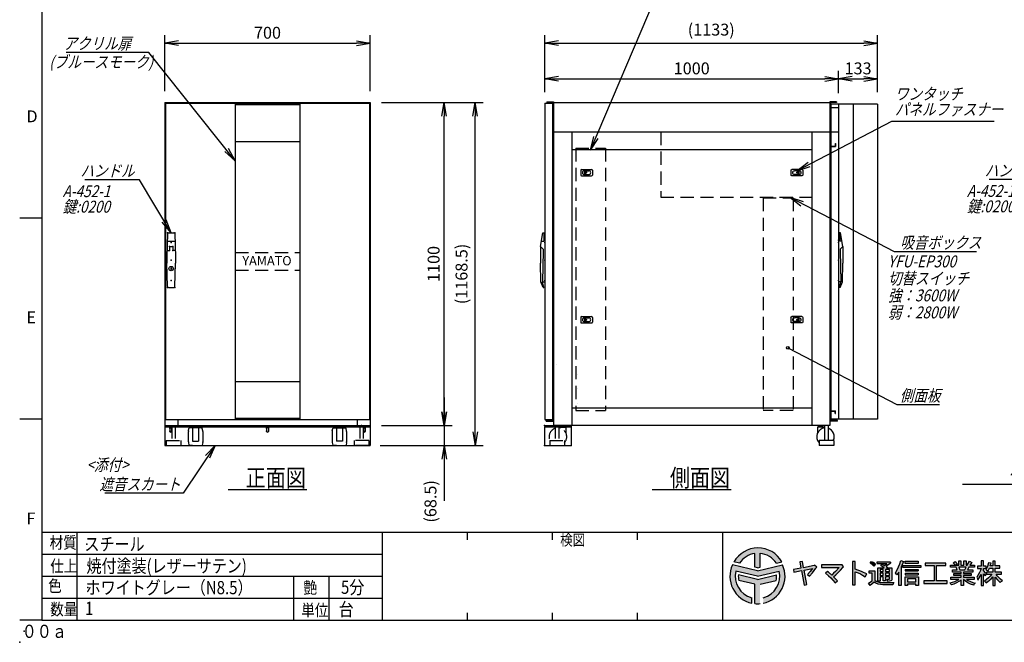
# Model space of a CAD drawing. Units: millimetres. Extents: x 0 to 403, y 0 to 284.
# Drawn here: x 0 to 224, y 0 to 141 of the extents above; entities that cross this region are included whole.
import ezdxf

# ---------------------------------------------------------------- set-up
doc = ezdxf.new("R2010")
doc.units = ezdxf.units.MM
doc.linetypes.add('CENTER', pattern=[12, 7.5, -1.5, 1.5, -1.5])
doc.linetypes.add('DASHED', pattern=[4.5, 3, -1.5])
doc.styles.get("Standard").update_dxf_attribs({"font": 'ROMANS', "bigfont": 'EXTFONT'})
doc.dimstyles.new('ISO-25', dxfattribs={"dimtxt": 2.5, "dimasz": 2.5, "dimexe": 1.25, "dimexo": 0.625, "dimtad": 1, "dimtxsty": 'Standard', "dimcen": 2.5, "dimadec": 0, "dimazin": 0, "dimtfac": 1, "dimtmove": 0, "dimatfit": 3, "dimfxl": 1, "dimarcsym": 0})

# ---------------------------------------------------------------- blocks, each defined once
blk = doc.blocks.new('DTL0001')
at = {"color": 0, "linetype": 'Continuous'}
for p, q in [((-20, 8), (-20, -8)), ((-17, 11), (17, 11)), ((-7.5, 6.5), (-7, 6.5)), ((-7, 8), (-3.5, 8)), ((-7, 8), (-7, -8)), ((-3.5, 8), (-3.5, -8)), ((-3.5, 6.5), (7.5, 6.5)), ((20, 8), (20, -8)), ((-17, -11), (17, -11)), ((-7.5, -6.5), (-7, -6.5)), ((-7, -8), (-3.5, -8)), ((-3.5, -6.5), (7.5, -6.5))]:
    blk.add_line(p, q, dxfattribs=at)
at = {"color": 0, "linetype": 'CENTER'}
for p, q in [((-11, 0), (-11, 0)), ((11, 0), (11, 0))]:
    blk.add_line(p, q, dxfattribs=at)
at = {"color": 0, "linetype": 'Continuous'}
for centre, radius, start, end in [((-17, 8), 3, 90, 180), ((-7.5, 0), 6.5, 90, 180), ((-7.5, 0), 6.5, 180, 270), ((7.5, 0), 6.5, 0, 90), ((7.5, 0), 6.5, 270, 0), ((17, 8), 3, 0, 90), ((-17, -8), 3, 180, 270), ((17, -8), 3, 270, 0)]:
    blk.add_arc(centre, radius, start, end, dxfattribs=at)
at = {"color": 0}
blk.add_point((0, 0), dxfattribs=at)
blk = doc.blocks.new('DTL0004')
at = {"color": 0, "linetype": 'Continuous'}
for p, q in [((-15, 46), (-7, 93)), ((-7, 93), (0, 93)), ((-4, 93), (-4, 65)), ((0, 93), (0, -74)), ((-15, 46), (-15, -10)), ((-15, 46), (-6, 37)), ((-11.8, 65), (-4, 65)), ((-6, 37), (-6, 32)), ((-6, 32), (-8, -74)), ((-14, -74), (-15, -10)), ((-5.5, -93), (-14, -74)), ((-8, -74), (0, -74)), ((-3, -93), (-8, -74)), ((-5.5, -93), (-3, -93))]:
    blk.add_line(p, q, dxfattribs=at)
at = {"color": 0}
for p in [(0, 60.5), (0, 0), (0, -69.5)]:
    blk.add_point(p, dxfattribs=at)
blk = doc.blocks.new('DTL0005')
at = {"color": 0, "linetype": 'Continuous'}
for p, q in [((-12.1, 90.1), (-14.5, 10)), ((-9.1, 93), (9.1, 93)), ((12.1, 90.1), (14.5, 10)), ((-12.9, 64), (12.9, 64)), ((-6, 46), (6, 46)), ((-6, 46), (-6, 33)), ((6, 46), (6, 33)), ((-14.5, 10), (-14.5, -10)), ((-13.8, 33), (-6, 33)), ((13.8, 33), (6, 33)), ((14.5, 10), (14.5, -10)), ((-12.1, -90.1), (-14.5, -10)), ((-1, -26), (1, -26)), ((-1, -26), (-1, -32)), ((-1, -32), (1, -32)), ((0, -30.5), (0, -30.5)), ((0, -30.5), (0, -30.5)), ((1, -26), (1, -32)), ((12.1, -90.1), (14.5, -10)), ((-9.1, -93), (9.1, -93))]:
    blk.add_line(p, q, dxfattribs=at)
blk.add_circle((0, -29), 7.5, dxfattribs=at)
for centre, start, end in [((-9.1, 90), 90, 178.2747), ((9.1, 90), 1.7253, 90), ((-9.1, -90), 181.7253, 270), ((9.1, -90), 270, 358.2747)]:
    blk.add_arc(centre, 3, start, end, dxfattribs=at)
at = {"color": 0}
for p in [(-12, 93), (-12, 93), (12, 93), (12, 93), (-6, 46), (0, 60.5), (6, 46), (-6, 33), (0, 0), (6, 33), (-12, -93), (-12, -93), (0, -69.5), (12, -93), (12, -93)]:
    blk.add_point(p, dxfattribs=at)
blk = doc.blocks.new('_Open')
at = {"color": 0, "linetype": 'ByBlock', "lineweight": -2}
for p, q in [((-1, 0.166667), (0, 0)), ((-1, -0.166667), (0, 0)), ((0, 0), (-1, 0))]:
    blk.add_line(p, q, dxfattribs=at)
blk = doc.blocks.new('*D13')
at = {"color": 0, "lineweight": -2}
for p, q in [((82.12, 122.6), (98.14, 122.6)), ((96.34, 52.38), (96.34, 119.48))]:
    blk.add_line(p, q, dxfattribs=at)
at = {"layer": 'Defpoints', "color": 0}
for p in [(79.58, 122.6), (96.34, 122.6), (79.58, 49.26)]:
    blk.add_point(p, dxfattribs=at)
at = {"color": 0, "lineweight": -2, "xscale": 3.114, "yscale": 3.114, "zscale": 3.114}
for p, rotation in [((96.34, 122.6), 90.00000000000009), ((96.34, 49.26), 270.0000000000001)]:
    blk.add_blockref('_Open', p, dxfattribs=dict(at, rotation=rotation))
at = {"color": 0, "insert": (94.31, 85.93), "char_height": 2.7, "attachment_point": 5, "rotation": 90}
blk.add_mtext('1100', dxfattribs=at)
blk = doc.blocks.new('*D14')
at = {"color": 0, "lineweight": -2}
for p, q in [((119.21, 124.96), (119.21, 137.85)), ((194.75, 125.03), (194.75, 137.85)), ((122.33, 136.05), (191.63, 136.05))]:
    blk.add_line(p, q, dxfattribs=at)
at = {"layer": 'Defpoints', "color": 0}
for p in [(194.75, 136.05), (119.21, 122.42), (194.75, 122.49)]:
    blk.add_point(p, dxfattribs=at)
at = {"color": 0, "lineweight": -2, "xscale": 3.114, "yscale": 3.114, "zscale": 3.114, "rotation": 180}
blk.add_blockref('_Open', (119.21, 136.05), dxfattribs=at)
at = {"color": 0, "lineweight": -2, "xscale": 3.114, "yscale": 3.114, "zscale": 3.114}
blk.add_blockref('_Open', (194.75, 136.05), dxfattribs=at)
at = {"color": 0, "insert": (156.98, 138.79), "char_height": 2.7, "attachment_point": 5}
blk.add_mtext('(1133)', dxfattribs=at)
blk = doc.blocks.new('*D15')
at = {"color": 0, "lineweight": -2}
for p, q in [((32.92, 125.14), (32.92, 137.85)), ((79.58, 125.14), (79.58, 137.85)), ((36.03, 136.05), (76.47, 136.05))]:
    blk.add_line(p, q, dxfattribs=at)
at = {"layer": 'Defpoints', "color": 0}
for p in [(79.58, 136.05), (32.92, 122.6), (79.58, 122.6)]:
    blk.add_point(p, dxfattribs=at)
at = {"color": 0, "lineweight": -2, "xscale": 3.114, "yscale": 3.114, "zscale": 3.114, "rotation": 180}
blk.add_blockref('_Open', (32.92, 136.05), dxfattribs=at)
at = {"color": 0, "lineweight": -2, "xscale": 3.114, "yscale": 3.114, "zscale": 3.114}
blk.add_blockref('_Open', (79.58, 136.05), dxfattribs=at)
at = {"color": 0, "insert": (56.25, 138.08), "char_height": 2.7, "attachment_point": 5}
blk.add_mtext('700', dxfattribs=at)
blk = doc.blocks.new('SYM0002')
at = {"color": 7, "linetype": 'Continuous'}
for p, q in [((0, 0), (18.2, 42.82)), ((18.2, 42.82), (41.4, 42.82)), ((0, 0), (0.71, 3.08)), ((0, 0), (1.72, 2.65))]:
    blk.add_line(p, q, dxfattribs=at)
at = {"color": 7, "insert": (19.29, 43.5), "char_height": 2.7, "attachment_point": 7}
blk.add_mtext('{\\W0.833333;\\Q15;マウントアングル}', dxfattribs=at)
blk = doc.blocks.new('SYM0003')
at = {"color": 7, "linetype": 'Continuous'}
for p, q in [((0, 0), (24.74, -12.87)), ((24.74, -12.87), (34.44, -12.87))]:
    blk.add_line(p, q, dxfattribs=at)
blk.add_circle((0, 0), 0.3, dxfattribs=at)
at = {"color": 7, "insert": (25.41, -12.19), "char_height": 2.7, "attachment_point": 7}
blk.add_mtext('{\\W0.833333;\\Q15;側面板}', dxfattribs=at)
blk = doc.blocks.new('SYM0007')
at = {"color": 7, "linetype": 'Continuous'}
for p, q in [((-7.21, 12.06), (-19.61, 12.06)), ((0, 0), (-7.21, 12.06)), ((0, 0), (-2.07, 2.39)), ((0, 0), (-1.13, 2.95))]:
    blk.add_line(p, q, dxfattribs=at)
at = {"color": 7, "insert": (-8.32, 12.74), "char_height": 2.7, "attachment_point": 9}
blk.add_mtext('{\\W0.833333;\\Q15;ハンドル}', dxfattribs=at)
blk = doc.blocks.new('*D24')
at = {"color": 0, "lineweight": -2}
for p, q in [((119.21, 124.96), (119.21, 129.77)), ((185.88, 124.74), (185.88, 129.77)), ((122.33, 127.97), (182.77, 127.97))]:
    blk.add_line(p, q, dxfattribs=at)
at = {"layer": 'Defpoints', "color": 0}
for p in [(185.88, 127.97), (119.21, 122.42), (185.88, 122.2)]:
    blk.add_point(p, dxfattribs=at)
at = {"color": 0, "lineweight": -2, "xscale": 3.114, "yscale": 3.114, "zscale": 3.114}
for p, rotation in [((119.21, 127.97), 180), ((185.88, 127.97), 360)]:
    blk.add_blockref('_Open', p, dxfattribs=dict(at, rotation=rotation))
at = {"color": 0, "insert": (152.55, 129.99), "char_height": 2.7, "attachment_point": 5}
blk.add_mtext('1000', dxfattribs=at)
blk = doc.blocks.new('SYM0008')
at = {"color": 7, "linetype": 'Continuous'}
for p, q in [((0, 0), (-7.25, -10.83)), ((0, 0), (-2.19, -2.28)), ((0, 0), (-1.28, -2.89)), ((-7.25, -10.83), (-25.06, -10.83))]:
    blk.add_line(p, q, dxfattribs=at)
at = {"color": 7, "insert": (-7.84, -10.16), "char_height": 2.7, "attachment_point": 9}
blk.add_mtext('{\\W0.833333;\\Q15;遮音スカート}', dxfattribs=at)
blk = doc.blocks.new('SYM0012')
at = {"color": 7, "linetype": 'Continuous'}
for p, q in [((0, 0), (-25.7, -16.82)), ((0, 0), (-2.91, -1.25)), ((0, 0), (-2.3, -2.16)), ((-25.7, -16.82), (-47.39, -16.82))]:
    blk.add_line(p, q, dxfattribs=at)
at = {"color": 7, "insert": (-24.96, -15.47), "char_height": 2.7, "width": 19.548, "attachment_point": 9, "line_spacing_factor": 0.781667}
blk.add_mtext('{\\fＭＳ Ｐゴシック|b0|i0|c0|p0;\\Q15.00000;\\W0.83333x;排気口}\\P{\\Q15.00000;\\W0.83333x;400x180}', dxfattribs=at)
blk = doc.blocks.new('*D39')
at = {"color": 0, "lineweight": -2}
for p, q in [((185.88, 124.96), (185.88, 129.77)), ((194.75, 124.96), (194.75, 129.77)), ((188.99, 127.97), (191.63, 127.97))]:
    blk.add_line(p, q, dxfattribs=at)
at = {"layer": 'Defpoints', "color": 0}
for p in [(194.75, 127.97), (185.88, 122.42), (194.75, 122.42)]:
    blk.add_point(p, dxfattribs=at)
at = {"color": 0, "lineweight": -2, "xscale": 3.114, "yscale": 3.114, "zscale": 3.114, "rotation": 180}
blk.add_blockref('_Open', (185.88, 127.97), dxfattribs=at)
at = {"color": 0, "lineweight": -2, "xscale": 3.114, "yscale": 3.114, "zscale": 3.114}
blk.add_blockref('_Open', (194.75, 127.97), dxfattribs=at)
at = {"color": 0, "insert": (190.31, 129.99), "char_height": 2.7, "attachment_point": 5}
blk.add_mtext('133', dxfattribs=at)
blk = doc.blocks.new('SYM0014')
at = {"color": 7, "linetype": 'Continuous'}
for p, q in [((0, 0), (21.57, 11.23)), ((21.57, 11.23), (44.77, 11.23)), ((0, 0), (2.51, 1.92)), ((0, 0), (3.02, 0.95))]:
    blk.add_line(p, q, dxfattribs=at)
at = {"color": 7, "insert": (22.24, 12.58), "char_height": 2.7, "width": 22.464, "attachment_point": 7, "line_spacing_factor": 0.781667}
blk.add_mtext('{\\fＭＳ Ｐゴシック|b0|i0|c0|p0;\\Q15.00000;\\W0.83333x;ワンタッチ}\\P{\\fＭＳ Ｐゴシック|b0|i0|c0|p0;\\Q15.00000;\\W0.83333x;パネルファス}{\\fＭＳ Ｐゴシック|b0|i0|c0|p0;\\Q15.00000;\\W0.83333x;ナー}', dxfattribs=at)
blk = doc.blocks.new('*D42')
at = {"color": 0, "lineweight": -2}
for p, q in [((82.12, 122.6), (105.18, 122.6)), ((103.38, 47.81), (103.38, 119.48)), ((81.79, 44.7), (105.18, 44.7))]:
    blk.add_line(p, q, dxfattribs=at)
at = {"layer": 'Defpoints', "color": 0}
for p in [(79.58, 122.6), (103.38, 122.6), (79.25, 44.7)]:
    blk.add_point(p, dxfattribs=at)
at = {"color": 0, "lineweight": -2, "xscale": 3.114, "yscale": 3.114, "zscale": 3.114}
for p, rotation in [((103.38, 122.6), 90.0000000000001), ((103.38, 44.7), 270.0000000000001)]:
    blk.add_blockref('_Open', p, dxfattribs=dict(at, rotation=rotation))
at = {"color": 0, "insert": (100.65, 83.65), "char_height": 2.7, "attachment_point": 5, "rotation": 90}
blk.add_mtext('(1168.5)', dxfattribs=at)
blk = doc.blocks.new('*D43')
at = {"color": 7, "linetype": 'Continuous'}
for p, q in [((96.34, 55.61), (96.34, 38.35)), ((96.34, 49.26), (95.79, 52.38)), ((96.34, 49.26), (96.89, 52.38)), ((82.12, 49.26), (98.14, 49.26)), ((81.79, 44.7), (98.14, 44.7)), ((96.34, 44.7), (95.79, 41.58)), ((96.34, 44.7), (96.89, 41.58)), ((96.34, 44.7), (96.34, 32.16))]:
    blk.add_line(p, q, dxfattribs=at)
at = {"layer": 'Defpoints', "color": 0}
for p in [(79.58, 49.26), (79.25, 44.7), (96.34, 44.7)]:
    blk.add_point(p, dxfattribs=at)
at = {"color": 0, "insert": (93.6, 32.01), "char_height": 2.7, "attachment_point": 5, "rotation": 90}
blk.add_mtext('(68.5)', dxfattribs=at)
blk = doc.blocks.new('SYM0015')
at = {"color": 7, "linetype": 'Continuous'}
for p, q in [((-19.64, 24.62), (-38.35, 24.62)), ((0, 0), (-19.64, 24.62)), ((0, 0), (-1.51, 2.78)), ((0, 0), (-2.37, 2.09))]:
    blk.add_line(p, q, dxfattribs=at)
at = {"color": 7, "insert": (-23.63, 25.3), "char_height": 2.7, "attachment_point": 9}
blk.add_mtext('{\\W0.833333;\\Q15;アクリル扉}', dxfattribs=at)
blk = doc.blocks.new('SYM0016')
at = {"color": 7, "linetype": 'Continuous'}
for p, q in [((-7.21, 12.06), (-19.61, 12.06)), ((0, 0), (-7.21, 12.06)), ((0, 0), (-2.07, 2.39)), ((0, 0), (-1.13, 2.95))]:
    blk.add_line(p, q, dxfattribs=at)
at = {"color": 7, "insert": (-8.32, 12.74), "char_height": 2.7, "attachment_point": 9}
blk.add_mtext('{\\W0.833333;\\Q15;ハンドル}', dxfattribs=at)
blk = doc.blocks.new('SYM0018')
at = {"color": 7, "linetype": 'Continuous'}
for p, q in [((0, 0), (23.73, -12.3)), ((0, 0), (3.02, -0.95)), ((0, 0), (2.51, -1.92)), ((23.73, -12.3), (42.39, -12.3))]:
    blk.add_line(p, q, dxfattribs=at)
at = {"color": 7, "insert": (25.07, -11.63), "char_height": 2.7, "attachment_point": 7}
blk.add_mtext('{\\W0.833333;\\Q15;吸音ボックス}', dxfattribs=at)

msp = doc.modelspace()

# ---------------------------------------------------------------- hatches: boundary and pattern name
for points in [[(173.01, 18.28, 0.582978), (162.14, 18.24), (163.36, 17.94, -0.216212), (166.88, 20.18), (166.88, 17.1), (167.48, 16.95), (168.08, 17.1), (168.08, 20.21, -0.224499), (171.78, 17.99)], [(177.7, 18.38), (177.94, 16.95), (180.36, 17.43), (180.44, 17.51), (180.96, 17.03), (180.76, 16.83), (179.96, 15.8), (179.29, 15.01), (178.85, 15.4), (179.45, 16.12), (179.96, 16.79), (178.06, 16.4), (178.69, 13.1), (178.06, 12.98), (177.46, 16.28), (175.76, 15.92), (175.68, 16.52), (177.34, 16.83), (177.07, 18.26)], [(189.01, 18.34), (189.69, 18.34), (189.69, 16.63), (191.08, 16.12), (191.56, 15.88), (192.31, 15.52), (191.95, 14.89), (191.32, 15.28), (190.84, 15.52), (190.32, 15.76), (189.69, 16), (189.69, 13.02), (189.01, 13.02)], [(193.06, 17.94), (193.5, 17.67), (193.9, 17.27), (194.29, 17.75), (193.86, 18.1), (193.38, 18.38)], [(198.78, 15.8), (199.1, 15.32), (199.34, 15.6), (199.57, 15.96), (199.57, 12.9), (200.13, 12.9), (200.13, 17.07), (200.61, 18.38), (200.05, 18.58), (199.81, 17.83), (199.49, 17.11), (199.18, 16.44)], [(201.04, 17.93), (203.98, 17.93), (203.98, 18.4), (201.04, 18.4)], [(205.57, 17.98), (210.21, 17.98), (210.21, 17.47), (208.11, 17.47), (208.11, 13.94), (210.53, 13.94), (210.53, 13.34), (205.21, 13.34), (205.21, 13.94), (207.55, 13.94), (207.55, 17.47), (205.57, 17.47)], [(218.27, 18.5), (218.79, 18.5), (218.79, 17.31), (219.38, 17.31), (219.38, 16.79), (218.79, 16.79), (218.79, 16.32), (219.22, 15.8), (219.46, 15.56), (219.46, 15.96), (220.93, 15.96), (220.93, 16.87), (220.14, 16.87), (219.86, 16.24), (219.34, 16.44), (219.66, 17.19), (219.94, 18.06), (220.49, 17.94), (220.3, 17.39), (220.93, 17.39), (220.93, 18.46), (221.45, 18.46), (221.45, 17.39), (222.52, 17.39), (222.52, 16.87), (221.45, 16.87), (221.45, 15.96), (222.84, 15.96), (222.84, 15.44), (221.65, 15.44), (221.92, 15.09), (222.28, 14.69), (222.68, 14.33), (223.11, 13.97), (222.8, 13.82), (222.6, 13.58), (221.96, 14.21), (221.45, 14.81), (221.45, 12.94), (220.93, 12.94), (220.93, 14.85), (220.53, 14.45), (220.14, 14.09), (219.78, 13.78), (219.42, 13.5), (219.22, 13.7), (218.99, 13.9), (219.46, 14.25), (219.9, 14.61), (220.3, 15.05), (220.69, 15.44), (219.46, 15.44), (219.46, 15.48), (219.18, 15.09), (218.79, 15.52), (218.79, 12.94), (218.27, 12.94), (218.27, 15.4), (217.52, 14.09), (217.4, 14.49), (217.28, 14.81), (217.6, 15.32), (217.87, 15.84), (218.11, 16.32), (218.27, 16.79), (217.44, 16.79), (217.44, 17.31), (218.27, 17.31)], [(161.8, 17.6, 0.480002), (166.18, 8.89), (166.18, 10.12, -0.406986), (162.57, 16.18), (167.48, 15), (172.39, 16.18, -0.406986), (168.78, 10.12), (168.78, 8.89, 0.480002), (173.17, 17.6), (167.48, 16.23)], [(186.67, 17.63), (187.03, 17.11), (186.83, 16.99), (186.32, 16.36), (185.8, 15.84), (185.28, 15.32), (184.77, 14.89), (185.16, 14.45), (185.64, 13.94), (185.12, 13.5), (184.61, 14.13), (184.13, 14.65), (183.62, 15.13), (182.94, 15.68), (183.38, 16.12), (183.62, 15.96), (184.37, 15.28), (184.77, 15.68), (185.2, 16.08), (186.04, 16.99), (181.99, 16.99), (181.99, 17.59), (186.55, 17.59)], [(192.83, 15.68), (193.54, 15.68), (193.54, 13.97), (192.71, 13.46), (193.02, 12.9), (193.98, 13.66), (194.37, 13.42), (194.85, 13.22), (195.37, 13.14), (195.92, 13.06), (198.22, 13.06), (198.3, 13.3), (198.42, 13.58), (195.76, 13.58), (195.29, 13.62), (194.85, 13.7), (194.45, 13.9), (194.1, 14.09), (194.1, 16.2), (192.83, 16.2)], [(200.49, 16.99), (204.54, 16.99), (204.54, 17.47), (200.49, 17.47)], [(203.94, 16.57), (201.04, 16.57), (201.04, 16.2), (203.94, 16.2)], [(203.94, 15.72), (201.04, 15.72), (201.04, 15.35), (203.94, 15.35)], [(167.48, 14.28), (163.14, 15.32, 0.072727), (163.23, 14.07), (166.88, 13.19), (166.88, 8.78, 0.048111), (168.08, 8.78), (168.08, 13.19), (171.73, 14.07, 0.072727), (171.82, 15.32)]]:
    msp.add_hatch(color=7).paths.add_polyline_path(points)
h = msp.add_hatch(color=7)
h.paths.add_polyline_path([(197.43, 18.26), (194.65, 18.26), (194.65, 17.88), (196.83, 17.88), (196.31, 17.47), (195.73, 17.78), (195.49, 17.47), (196.24, 16.95), (194.77, 16.95), (194.77, 13.9), (195.33, 13.9), (195.33, 14.85), (196.04, 14.85), (196.04, 13.94), (196.52, 13.94), (196.52, 14.85), (197.43, 14.85), (197.43, 14.41), (197.39, 14.33), (196.91, 14.33), (197.03, 14.09), (197.03, 13.82), (197.47, 13.9), (197.75, 13.97), (197.87, 14.05), (197.95, 14.21), (197.95, 16.95), (196.76, 16.95), (196.91, 17.11), (196.72, 17.27), (197.75, 17.94), (197.51, 18.3)])
h.paths.add_polyline_path([(196.04, 16.52), (196.04, 16.08), (195.33, 16.08), (195.33, 16.52)])
h.paths.add_polyline_path([(196.04, 15.68), (196.04, 15.21), (195.33, 15.21), (195.33, 15.68)])
h.paths.add_polyline_path([(197.43, 16.52), (197.43, 16.08), (196.52, 16.08), (196.52, 16.52)])
h.paths.add_polyline_path([(197.43, 15.68), (197.43, 15.21), (196.52, 15.21), (196.52, 15.68)])
h = msp.add_hatch(color=7)
h.paths.add_polyline_path([(213.19, 17.51), (212.51, 17.51), (212.87, 17.71), (212.59, 18.06), (212.32, 18.38), (211.92, 18.06), (212.4, 17.51), (211.28, 17.51), (211.28, 17.03), (212.59, 17.03), (212.83, 16.44), (211.72, 16.44), (211.72, 15.96), (213.71, 15.96), (213.71, 15.6), (212.08, 15.6), (212.08, 15.17), (213.71, 15.17), (213.71, 14.77), (211.36, 14.77), (211.36, 14.29), (213.15, 14.29), (212.71, 14.05), (212.24, 13.82), (211.76, 13.66), (211.24, 13.5), (211.4, 13.22), (211.52, 13.02), (212.08, 13.22), (212.63, 13.5), (213.19, 13.78), (213.71, 14.13), (213.71, 12.9), (214.26, 12.9), (214.26, 14.25), (214.7, 13.86), (215.25, 13.54), (215.85, 13.22), (216.56, 12.98), (216.6, 13.1), (216.64, 13.26), (216.76, 13.38), (216.88, 13.46), (216.33, 13.62), (215.81, 13.82), (215.33, 14.05), (214.9, 14.29), (216.64, 14.29), (216.64, 14.77), (214.26, 14.77), (214.26, 15.17), (216.01, 15.17), (216.01, 15.6), (214.26, 15.6), (214.26, 15.96), (216.33, 15.96), (216.33, 16.44), (215.13, 16.44), (215.45, 17.03), (216.76, 17.03), (216.76, 17.51), (215.65, 17.51), (216.13, 18.14), (215.61, 18.42), (215.06, 17.51), (214.82, 17.51), (214.82, 18.5), (214.34, 18.5), (214.34, 17.51), (213.67, 17.51), (213.67, 18.5), (213.19, 18.5)])
h.paths.add_polyline_path([(214.86, 17.03), (214.54, 16.44), (213.43, 16.44), (213.19, 17.03)])
h = msp.add_hatch(color=7)
h.paths.add_polyline_path([(201, 12.9), (201.52, 12.9), (201.52, 13.18), (203.42, 13.18), (203.42, 12.94), (204.02, 12.94), (204.02, 14.89), (201, 14.89)])
h.paths.add_polyline_path([(203.42, 14.41), (203.42, 13.7), (201.52, 13.7), (201.52, 14.41)])

# ---------------------------------------------------------------- linework, layer by layer
at = {"color": 7, "linetype": 'Continuous'}
for p, q in [((5, 279), (5, 5)), ((32.92, 122.6), (32.92, 117.93)), ((32.92, 122.6), (79.58, 122.6)), ((33.12, 122.42), (33.12, 50.6)), ((33.12, 122.42), (79.38, 122.42)), ((48.92, 122.42), (48.92, 50.6)), ((48.92, 122.16), (63.58, 122.16)), ((63.58, 122.42), (63.58, 50.6)), ((79.38, 122.42), (79.38, 50.6)), ((79.58, 122.6), (79.58, 117.93)), ((119.21, 122.42), (120.95, 122.42)), ((119.21, 122.42), (119.21, 50.6)), ((119.68, 122.73), (119.68, 122.58)), ((119.68, 122.73), (121.21, 122.73)), ((119.68, 122.58), (121.06, 122.58)), ((120.95, 122.42), (120.95, 50.6)), ((121.06, 122.58), (121.06, 120.93)), ((121.21, 120.93), (121.06, 120.93)), ((121.21, 122.73), (121.21, 120.93)), ((121.21, 122.6), (121.21, 115.93)), ((121.21, 122.6), (183.88, 122.6)), ((185.41, 122.73), (183.88, 122.73)), ((183.88, 122.73), (183.88, 120.93)), ((183.88, 122.6), (183.88, 115.93)), ((183.88, 120.93), (184.03, 120.93)), ((184.03, 122.58), (184.03, 120.93)), ((185.41, 122.58), (184.03, 122.58)), ((184.15, 122.2), (184.15, 50.66)), ((194.75, 122.2), (184.15, 122.2)), ((185.41, 122.73), (185.41, 122.58)), ((185.88, 122.2), (185.88, 50.66)), ((189.21, 122.2), (189.21, 50.66)), ((194.75, 122.2), (194.75, 50.66)), ((32.92, 117.93), (33.12, 117.93)), ((32.92, 117.93), (32.92, 49.26)), ((79.38, 117.93), (79.58, 117.93)), ((79.58, 117.93), (79.38, 117.93)), ((79.58, 117.93), (79.58, 49.26)), ((121.21, 115.93), (121.21, 49.26)), ((121.21, 115.93), (183.88, 115.93)), ((125.31, 115.93), (125.31, 49.26)), ((179.78, 115.93), (179.78, 49.26)), ((183.88, 115.93), (183.88, 49.26)), ((48.92, 113.76), (63.58, 113.76)), ((125.31, 111.93), (179.78, 111.93)), ((5, 96.33), (0, 96.33)), ((121.79, 63.2), (121.79, 63.2)), ((126.68, 64.26), (126.68, 64.26)), ((183.21, 63.2), (183.21, 63.2)), ((126.28, 60.93), (126.28, 60.93)), ((126.68, 60.93), (126.68, 60.93)), ((48.92, 59.26), (63.58, 59.26)), ((126.68, 57.6), (126.68, 57.6)), ((126.68, 54.26), (126.68, 54.26)), ((121.06, 52), (121.21, 52)), ((121.06, 50.2), (121.06, 52)), ((125.31, 53.26), (179.78, 53.26)), ((184.03, 52), (183.88, 52)), ((184.03, 50.2), (184.03, 52)), ((5, 50.67), (0, 50.67)), ((32.92, 49.26), (79.58, 49.26)), ((32.92, 49.26), (79.58, 49.26)), ((32.92, 49.26), (32.92, 44.7)), ((33.12, 50.6), (79.38, 50.6)), ((35.92, 50.48), (35.92, 49.26)), ((48.92, 50.93), (63.58, 50.93)), ((76.58, 50.6), (76.58, 49.26)), ((79.58, 49.26), (79.58, 44.7)), ((119.21, 50.6), (120.95, 50.6)), ((119.25, 49.26), (125.17, 49.26)), ((119.25, 49.26), (119.25, 48.96)), ((119.48, 50.2), (119.48, 50.35)), ((119.48, 50.35), (121.06, 50.35)), ((119.48, 50.2), (121.21, 50.2)), ((183.88, 49.26), (121.21, 49.26)), ((125.17, 49.26), (125.17, 44.7)), ((181.25, 49.26), (181.25, 48.96)), ((182.31, 49.26), (182.31, 48.96)), ((182.71, 49.26), (182.71, 45.8)), ((183.51, 49.26), (183.51, 45.8)), ((185.61, 50.2), (183.88, 50.2)), ((185.61, 50.35), (184.03, 50.35)), ((194.75, 50.66), (184.15, 50.66)), ((185.61, 50.2), (185.61, 50.35)), ((32.92, 48.96), (79.58, 48.96)), ((34.05, 48.6), (34.05, 47.93)), ((34.45, 48.6), (34.45, 47.93)), ((56.05, 48.6), (56.05, 47.93)), ((56.45, 48.6), (56.45, 47.93)), ((78.05, 48.6), (78.05, 47.93)), ((78.45, 48.6), (78.45, 47.93)), ((119.15, 48.96), (119.15, 44.7)), ((119.15, 48.96), (125.17, 48.96)), ((182.45, 48.83), (181.11, 48.83)), ((181.11, 48.83), (181.11, 47.57)), ((182.31, 48.96), (181.25, 48.96)), ((181.38, 48.96), (181.38, 48.83)), ((182.18, 48.96), (182.18, 48.83)), ((182.45, 48.83), (182.45, 48.64)), ((184.78, 45.8), (181.45, 45.8)), ((181.45, 45.8), (181.45, 44.7)), ((184.78, 45.8), (184.78, 44.7)), ((32.92, 44.7), (79.58, 44.7)), ((119.15, 44.7), (125.17, 44.7)), ((184.78, 44.7), (181.45, 44.7)), ((47.3, 34.7), (65.2, 34.7)), ((143.6, 34.7), (161.5, 34.7)), ((5, 25), (82.25, 25)), ((13, 25), (13, 5)), ((82.25, 25), (82.25, 5)), ((82.25, 25), (398, 25)), ((82.25, 25), (82.25, 5)), ((101.56, 25), (101.56, 23.3)), ((120.88, 25), (120.88, 23.3)), ((140.19, 25), (140.19, 23.3)), ((159.5, 25), (159.5, 5)), ((159.5, 25), (159.5, 5)), ((5, 20), (82.25, 20)), ((194.65, 17.88), (196.83, 17.88)), ((195.73, 17.78), (196.31, 17.47)), ((201.04, 16.57), (201.04, 16.2)), ((201.04, 16.57), (203.94, 16.57)), ((201.04, 16.2), (203.94, 16.2)), ((201.04, 15.72), (201.04, 15.35)), ((201.04, 15.72), (203.94, 15.72)), ((203.94, 16.57), (203.94, 16.2)), ((203.94, 15.72), (203.94, 15.35)), ((5, 15), (82.25, 15)), ((62.15, 15), (62.15, 5)), ((70.15, 15), (70.15, 5)), ((201.04, 15.35), (203.94, 15.35)), ((5, 10), (82.25, 10)), ((5, 5), (0, 5)), ((5, 5), (398, 5)), ((101.56, 6.7), (101.56, 5)), ((120.88, 6.7), (120.88, 5)), ((140.19, 6.7), (140.19, 5))]:
    msp.add_line(p, q, dxfattribs=at)
at = {"color": 7, "linetype": 'DASHED'}
for p, q in [((185.88, 121.36), (184.15, 121.36)), ((145.51, 115.93), (179.78, 115.93)), ((145.51, 115.93), (145.51, 101.06)), ((185.88, 115.89), (184.15, 115.89)), ((126.21, 112.23), (126.21, 52.66)), ((126.21, 112.23), (133.01, 112.23)), ((133.01, 112.23), (133.01, 52.66)), ((183.88, 112.7), (185.11, 112.7)), ((183.88, 112.6), (185.21, 112.6)), ((185.11, 113.26), (185.21, 113.26)), ((185.11, 113.26), (185.11, 112.7)), ((185.21, 113.26), (185.21, 112.6)), ((145.51, 101.06), (179.78, 101.06)), ((168.75, 100.93), (168.75, 52.66)), ((168.75, 100.93), (175.55, 100.93)), ((175.55, 100.93), (175.55, 52.66)), ((48.92, 88.51), (63.58, 88.51)), ((48.92, 84.51), (63.58, 84.51)), ((126.21, 52.66), (133.01, 52.66)), ((175.55, 52.66), (168.75, 52.66)), ((183.88, 52.6), (185.21, 52.6)), ((183.88, 52.49), (185.11, 52.49)), ((185.11, 51.93), (185.11, 52.49)), ((185.11, 51.93), (185.21, 51.93)), ((185.21, 51.93), (185.21, 52.6)), ((34.52, 49.26), (34.52, 45.8)), ((35.32, 49.26), (35.32, 45.8)), ((39.38, 49.26), (39.38, 48.96)), ((40.45, 49.26), (40.45, 48.96)), ((72.05, 49.26), (72.05, 48.96)), ((73.12, 49.26), (73.12, 48.96)), ((77.18, 49.26), (77.18, 45.8)), ((77.98, 49.26), (77.98, 45.8)), ((121.58, 49.26), (121.58, 45.8)), ((122.38, 49.26), (122.38, 45.8)), ((122.78, 49.26), (122.78, 48.96)), ((123.85, 49.26), (123.85, 48.96)), ((38.28, 47.88), (38.28, 45.51)), ((38.29, 48), (38.4, 48.58)), ((41.31, 48.7), (38.53, 48.7)), ((39.22, 48.7), (39.22, 44.7)), ((39.25, 48.83), (39.25, 48.7)), ((39.25, 48.83), (40.58, 48.83)), ((39.38, 48.96), (40.45, 48.96)), ((39.52, 48.96), (39.52, 48.83)), ((40.32, 48.96), (40.32, 48.83)), ((40.58, 48.83), (40.58, 48.7)), ((40.62, 48.7), (40.62, 44.7)), ((41.54, 48), (41.44, 48.58)), ((41.55, 47.88), (41.55, 45.51)), ((70.95, 47.88), (70.95, 45.51)), ((70.96, 48), (71.06, 48.58)), ((71.2, 48.7), (73.97, 48.7)), ((71.88, 48.7), (71.88, 44.7)), ((73.25, 48.83), (71.92, 48.83)), ((71.92, 48.83), (71.92, 48.7)), ((73.12, 48.96), (72.05, 48.96)), ((72.18, 48.96), (72.18, 48.83)), ((72.98, 48.96), (72.98, 48.83)), ((73.25, 48.83), (73.25, 48.7)), ((73.28, 48.7), (73.28, 44.7)), ((74.21, 48), (74.1, 48.58)), ((74.22, 47.88), (74.22, 45.51)), ((122.65, 48.83), (122.65, 48.64)), ((122.65, 48.83), (123.98, 48.83)), ((122.78, 48.96), (123.85, 48.96)), ((122.91, 48.96), (122.91, 48.83)), ((123.71, 48.96), (123.71, 48.83)), ((123.98, 48.83), (123.98, 47.57)), ((33.25, 45.8), (36.58, 45.8)), ((33.25, 45.8), (33.25, 44.7)), ((36.58, 45.8), (36.58, 44.7)), ((38.29, 45.39), (38.4, 44.81)), ((39.22, 45.7), (40.62, 45.7)), ((41.54, 45.39), (41.44, 44.81)), ((70.96, 45.39), (71.06, 44.81)), ((73.28, 45.7), (71.88, 45.7)), ((74.21, 45.39), (74.1, 44.81)), ((75.92, 45.8), (75.92, 44.7)), ((79.25, 45.8), (75.92, 45.8)), ((79.25, 45.8), (79.25, 44.7)), ((120.31, 45.8), (123.65, 45.8)), ((120.31, 45.8), (120.31, 44.7)), ((123.65, 45.8), (123.65, 44.7)), ((33.25, 44.7), (36.58, 44.7)), ((39.22, 44.7), (38.53, 44.7)), ((40.62, 44.7), (41.31, 44.7)), ((71.88, 44.7), (71.2, 44.7)), ((73.28, 44.7), (73.97, 44.7)), ((79.25, 44.7), (75.92, 44.7)), ((120.31, 44.7), (123.65, 44.7))]:
    msp.add_line(p, q, dxfattribs=at)
at = {"color": 7, "linetype": 'CENTER'}
for p, q in [((128.05, 106.53), (128.05, 106.53)), ((129.51, 106.53), (129.51, 106.53)), ((175.58, 106.53), (175.58, 106.53))]:
    msp.add_line(p, q, dxfattribs=at)
at = {"color": 3, "linetype": 'Continuous'}
for p, q in [((166.88, 17.1), (166.88, 20.18)), ((168.08, 17.1), (168.08, 20.21)), ((163.36, 17.94), (162.14, 18.24)), ((171.78, 17.99), (173, 18.28)), ((167.48, 16.23), (161.8, 17.6)), ((167.48, 15), (162.57, 16.18)), ((167.48, 16.95), (166.88, 17.1)), ((167.48, 16.23), (173.17, 17.6)), ((167.48, 16.95), (168.08, 17.1)), ((167.48, 15), (172.39, 16.18)), ((167.48, 14.28), (163.14, 15.32)), ((166.88, 13.19), (163.23, 14.07)), ((167.48, 14.28), (171.82, 15.32)), ((168.08, 13.19), (171.73, 14.07)), ((166.88, 8.78), (166.88, 13.19)), ((166.18, 8.89), (166.18, 10.12))]:
    msp.add_line(p, q, dxfattribs=at)
at = {"color": 7, "linetype": 'Continuous'}
for points in [[(177.7, 18.38), (177.07, 18.26), (177.34, 16.83), (175.68, 16.52), (175.76, 15.92), (177.46, 16.28), (178.06, 12.98), (178.69, 13.1), (178.06, 16.4), (179.96, 16.79), (179.45, 16.12), (178.85, 15.4), (179.29, 15.01), (179.96, 15.8), (180.76, 16.83), (180.96, 17.03), (180.44, 17.51), (180.36, 17.43), (177.94, 16.95), (177.7, 18.38)], [(189.01, 18.34), (189.01, 13.02), (189.69, 13.02), (189.69, 16), (190.32, 15.76), (190.84, 15.52), (191.32, 15.28), (191.95, 14.89), (192.31, 15.52), (191.56, 15.88), (191.08, 16.12), (189.69, 16.63), (189.69, 18.34), (189.01, 18.34)], [(193.06, 17.94), (193.38, 18.38), (193.86, 18.1), (194.29, 17.75), (193.9, 17.27), (193.5, 17.67), (193.06, 17.94)], [(194.65, 17.89), (194.65, 18.26), (197.43, 18.26)], [(197.43, 18.26), (197.51, 18.3), (197.75, 17.94), (196.72, 17.27), (196.91, 17.11), (196.76, 16.95), (197.95, 16.95), (197.95, 14.21), (197.87, 14.05), (197.75, 13.97), (197.47, 13.9), (197.03, 13.82), (197.03, 14.09), (196.91, 14.33), (197.39, 14.33), (197.43, 14.41), (197.43, 14.85), (196.52, 14.85), (196.52, 13.94), (196.04, 13.94), (196.04, 14.85), (195.33, 14.85), (195.33, 13.9), (194.77, 13.9), (194.77, 16.95), (196.24, 16.95), (195.49, 17.47), (195.73, 17.78)], [(196.31, 17.47), (196.83, 17.88)], [(198.78, 15.8), (199.18, 16.44), (199.49, 17.11), (199.81, 17.83), (200.05, 18.58), (200.61, 18.38), (200.13, 17.07), (200.13, 12.9), (199.57, 12.9), (199.57, 15.96), (199.34, 15.6), (199.1, 15.32), (198.78, 15.8)], [(201.04, 17.93), (201.04, 18.4), (203.98, 18.4), (203.98, 17.93), (201.04, 17.93)], [(205.57, 17.98), (205.57, 17.47), (207.55, 17.47), (207.55, 13.94), (205.21, 13.94), (205.21, 13.34), (210.53, 13.34), (210.53, 13.94), (208.11, 13.94), (208.11, 17.47), (210.21, 17.47), (210.21, 17.98), (205.57, 17.98)], [(213.19, 17.51), (213.19, 18.5), (213.67, 18.5), (213.67, 17.51), (214.34, 17.51), (214.34, 18.5), (214.82, 18.5), (214.82, 17.51), (215.06, 17.51), (215.61, 18.42), (216.13, 18.14), (215.65, 17.51), (216.76, 17.51), (216.76, 17.03), (215.45, 17.03), (215.13, 16.44), (216.33, 16.44), (216.33, 15.96), (214.26, 15.96), (214.26, 15.6), (216.01, 15.6), (216.01, 15.17), (214.26, 15.17), (214.26, 14.77), (216.64, 14.77), (216.64, 14.29), (214.9, 14.29), (215.33, 14.05), (215.81, 13.82), (216.33, 13.62), (216.88, 13.46), (216.76, 13.38), (216.64, 13.26), (216.6, 13.1), (216.56, 12.98), (215.85, 13.22), (215.25, 13.54), (214.7, 13.86), (214.26, 14.25), (214.26, 12.9), (213.71, 12.9), (213.71, 14.13), (213.19, 13.78), (212.63, 13.5), (212.08, 13.22), (211.52, 13.02), (211.4, 13.22), (211.24, 13.5), (211.76, 13.66), (212.24, 13.82), (212.71, 14.05), (213.15, 14.29), (211.36, 14.29), (211.36, 14.77), (213.71, 14.77), (213.71, 15.17), (212.08, 15.17), (212.08, 15.6), (213.71, 15.6), (213.71, 15.96), (211.72, 15.96), (211.72, 16.44), (212.83, 16.44), (212.59, 17.03), (211.28, 17.03), (211.28, 17.51), (212.4, 17.51), (211.92, 18.06), (212.32, 18.38), (212.59, 18.06), (212.87, 17.71), (212.51, 17.51), (213.19, 17.51)], [(218.27, 18.5), (218.27, 17.31), (217.44, 17.31), (217.44, 16.79), (218.27, 16.79), (218.11, 16.32), (217.87, 15.84), (217.6, 15.32), (217.28, 14.81), (217.4, 14.49), (217.52, 14.09), (218.27, 15.4), (218.27, 12.94), (218.79, 12.94), (218.79, 15.52), (219.18, 15.09), (219.46, 15.48), (219.46, 15.44), (220.69, 15.44), (220.3, 15.05), (219.9, 14.61), (219.46, 14.25), (218.99, 13.9), (219.22, 13.7), (219.42, 13.5), (219.78, 13.78), (220.14, 14.09), (220.53, 14.45), (220.93, 14.85), (220.93, 12.94), (221.45, 12.94), (221.45, 14.81), (221.96, 14.21), (222.6, 13.58), (222.8, 13.82), (223.11, 13.97), (222.68, 14.33), (222.28, 14.69), (221.92, 15.09), (221.65, 15.44), (222.84, 15.44), (222.84, 15.96), (221.45, 15.96), (221.45, 16.87), (222.52, 16.87), (222.52, 17.39), (221.45, 17.39), (221.45, 18.46), (220.93, 18.46), (220.93, 17.39), (220.3, 17.39), (220.49, 17.94), (219.94, 18.06), (219.66, 17.19), (219.34, 16.44), (219.86, 16.24), (220.14, 16.87), (220.93, 16.87), (220.93, 15.96), (219.46, 15.96), (219.46, 15.56), (219.22, 15.8), (218.79, 16.32), (218.79, 16.79), (219.38, 16.79), (219.38, 17.31), (218.79, 17.31), (218.79, 18.5), (218.27, 18.5)], [(186.67, 17.63), (186.55, 17.59), (181.99, 17.59), (181.99, 16.99), (186.04, 16.99), (185.2, 16.08), (184.77, 15.68), (184.37, 15.28), (183.62, 15.96), (183.38, 16.12), (182.94, 15.68), (183.62, 15.13), (184.13, 14.65), (184.61, 14.13), (185.12, 13.5), (185.64, 13.94), (185.16, 14.45), (184.77, 14.89), (185.28, 15.32), (185.8, 15.84), (186.32, 16.36), (186.83, 16.99), (187.03, 17.11), (186.67, 17.63)], [(192.83, 15.68), (192.83, 16.2), (194.1, 16.2), (194.1, 14.09), (194.45, 13.9), (194.85, 13.7), (195.29, 13.62), (195.76, 13.58), (198.42, 13.58), (198.3, 13.3), (198.22, 13.06), (195.92, 13.06), (195.37, 13.14), (194.85, 13.22), (194.37, 13.42), (193.98, 13.66), (193.02, 12.9), (192.71, 13.46), (193.54, 13.97), (193.54, 15.68), (192.83, 15.68)], [(196.04, 16.52), (195.33, 16.52), (195.33, 16.08), (196.04, 16.08), (196.04, 16.52)], [(196.04, 15.68), (195.33, 15.68), (195.33, 15.21), (196.04, 15.21), (196.04, 15.68)], [(197.43, 16.52), (196.52, 16.52), (196.52, 16.08), (197.43, 16.08), (197.43, 16.52)], [(197.43, 15.68), (196.52, 15.68), (196.52, 15.21), (197.43, 15.21), (197.43, 15.68)], [(200.49, 16.99), (200.49, 17.47), (204.54, 17.47), (204.54, 16.99), (200.49, 16.99)], [(214.86, 17.03), (213.19, 17.03), (213.43, 16.44), (214.54, 16.44), (214.86, 17.03)], [(201, 12.9), (201, 14.89), (204.02, 14.89), (204.02, 12.94), (203.42, 12.94), (203.42, 13.18), (201.52, 13.18), (201.52, 12.9), (201, 12.9)], [(203.42, 14.41), (201.52, 14.41), (201.52, 13.7), (203.42, 13.7), (203.42, 14.41)]]:
    msp.add_lwpolyline(points, dxfattribs=at)
at = {"color": 3, "linetype": 'Continuous', "const_width": 0.012}
for points in [[(168.08, 13.19), (168.08, 8.78)], [(168.78, 10.12), (168.78, 8.89)]]:
    msp.add_lwpolyline(points, dxfattribs=at)
at = {"color": 7, "linetype": 'Continuous'}
for centre, radius, start, end in [((34.25, 48.6), 0.2, 0, 180), ((34.25, 47.93), 0.2, 180, 0), ((56.25, 48.6), 0.2, 0, 180), ((56.25, 47.93), 0.2, 180, 0), ((78.25, 48.6), 0.2, 0, 180), ((78.25, 47.93), 0.2, 180, 0), ((182.91, 46.7), 2, 95.7392, 222.8334), ((182.91, 46.7), 2, 333.2563, 72.5424)]:
    msp.add_arc(centre, radius, start, end, dxfattribs=at)
at = {"color": 7, "linetype": 'DASHED'}
for centre, radius, start, end in [((38.95, 47.88), 0.667, 170, 180), ((38.95, 47.88), 0.667, 170, 180), ((38.53, 48.56), 0.133, 90, 170), ((41.31, 48.56), 0.133, 10, 90), ((40.88, 47.88), 0.667, 0, 10), ((71.62, 47.88), 0.667, 170, 180), ((71.2, 48.56), 0.133, 90, 170), ((73.97, 48.56), 0.133, 10, 90), ((73.55, 47.88), 0.667, 0, 10), ((73.55, 47.88), 0.667, 0, 10), ((122.18, 46.7), 2, 107.4576, 206.7437), ((122.18, 46.7), 2, 317.1666, 84.2608), ((38.95, 45.51), 0.667, 180, 190), ((38.53, 44.83), 0.133, 190, 270), ((41.31, 44.83), 0.133, 270, 350), ((40.88, 45.51), 0.667, 350, 0), ((71.62, 45.51), 0.667, 180, 190), ((71.2, 44.83), 0.133, 190, 270), ((73.97, 44.83), 0.133, 270, 350), ((73.55, 45.51), 0.667, 350, 0)]:
    msp.add_arc(centre, radius, start, end, dxfattribs=at)
at = {"color": 3, "linetype": 'Continuous'}
for centre, radius, start, end in [((167.59, 15.18), 6.25, 29.7517, 150.7167), ((167.59, 15.18), 5.05, 98.027, 146.8281), ((167.59, 15.18), 5.05, 33.7647, 84.377), ((167.48, 15), 6.25, 155.4305, 257.9948), ((167.48, 15), 5.05, 166.5, 255.0826), ((167.48, 15), 6.25, 282.0052, 24.5695), ((167.48, 15), 5.05, 284.9174, 13.5), ((167.48, 15), 4.35, 175.7603, 192.3987), ((167.48, 15), 4.35, 347.6013, 4.2397), ((167.48, 15), 6.25, 264.4911, 275.5089)]:
    msp.add_arc(centre, radius, start, end, dxfattribs=at)
at = {"color": 7}
for p in [(119.21, 91.35), (185.88, 91.35), (77.58, 49.26), (119.15, 49.26), (122.6, 49.26), (125.17, 49.26), (34.05, 48.6), (34.05, 47.93), (34.45, 48.6), (34.45, 47.93), (56.05, 48.6), (56.05, 47.93), (56.45, 48.6), (56.45, 47.93), (78.05, 48.6), (78.05, 47.93), (78.45, 48.6), (78.45, 47.93), (119.15, 44.7), (125.17, 44.7), (7.27, 22.65), (15.24, 22.3), (7.42, 17.34), (15.69, 17.34), (7.42, 12.82), (15.49, 12.42), (7.42, 7.5), (15.88, 7.7), (1, 2.5), (0, 0)]:
    msp.add_point(p, dxfattribs=at)

# ---------------------------------------------------------------- block references
for name, p in [('SYM0002', (129.61, 111.76)), ('SYM0015', (48.92, 109.35)), ('SYM0014', (176.44, 107.1)), ('SYM0007', (34.38, 93)), ('SYM0016', (239.66, 93.06)), ('SYM0018', (174.81, 101.06)), ('SYM0003', (174.38, 66.88)), ('SYM0012', (261.39, 52.66)), ('SYM0008', (44.35, 44.7))]:
    msp.add_blockref(name, p, dxfattribs=at)
at = {"color": 7, "xscale": 0.066666666666667, "yscale": 0.066666666666667, "zscale": 0.066666666666667}
for name, p in [('DTL0001', (128.68, 106.66)), ('DTL0005', (34.38, 86.8)), ('DTL0004', (119.21, 86.8)), ('DTL0001', (128.68, 73.26))]:
    msp.add_blockref(name, p, dxfattribs=at)
at = {"color": 7, "xscale": 0.066666666666667, "yscale": -0.066666666666667, "zscale": 0.066666666666667, "rotation": 180}
for name, p in [('DTL0001', (176.41, 106.66)), ('DTL0004', (185.88, 86.8)), ('DTL0001', (176.41, 73.26))]:
    msp.add_blockref(name, p, dxfattribs=at)

# ---------------------------------------------------------------- texts
at = {"color": 7, "attachment_point": 7}
for s, insert, char_height in [('{\\W0.833333;\\Q15;(ブルースモーク)}', (6.71, 130.45), 2.7), ('{\\W1;D}', (1.53, 118.1), 2.7), ('{\\W1;YAMATO}', (50.55, 85.61), 2.1), ('{\\W1;E}', (1.53, 72.43), 2.7), ('{\\W0.833333;\\Q15;<添付>}', (15.18, 38.96), 2.7), ('{\\W0.833333;正面図}', (51.32, 35.35), 4), ('{\\W0.833333;側面図}', (147.61, 35.35), 4), ('{\\W1;F}', (1.53, 26.77), 2.7), ('{\\W0.833333;検図}', (122.69, 22), 2.5), ('{\\W0.833333;材質}', (6.8, 21.3), 2.7), ('{\\W0.833333;スチール}', (14.71, 20.8), 3), ('{\\W0.833333;仕上}', (6.94, 15.99), 2.7), ('{\\W0.833333;焼付塗装(レザーサテン)}', (15.16, 15.84), 3), ('{\\W0.833333;色}', (6.47, 11.47), 2.7), ('{\\W0.833333;ホワイトグレー（N8.5）}', (14.96, 10.92), 3), ('{\\W0.833333;艶}', (64.43, 11.07), 2.7), ('{\\W0.833333;5分}', (72.93, 11), 3), ('{\\W0.833333;数量}', (6.94, 6.15), 2.7), ('{\\W0.833333;1}', (14.83, 6.2), 3), ('{\\W0.833333;単位}', (63.92, 5.95), 2.7), ('{\\W0.833333;台}', (72.4, 6), 3), ('{\\W0.833333;００ａ}', (0.47, 1), 3)]:
    msp.add_mtext(s, dxfattribs=dict(at, insert=insert, char_height=char_height))
at = {"color": 7, "char_height": 2.7, "attachment_point": 7}
for s, insert, width, line_spacing_factor in [('{\\Q15.00000;\\W0.83333x;A-452-1}\\P{\\fＭＳ Ｐゴシック|b0|i0|c0|p0;\\Q15.00000;\\W0.83333x;鍵}{\\Q15.00000;\\W0.83333x;:0200}', (9.75, 97.58), 19.548, 0.781667), ('{\\Q15.00000;\\W0.83333x;A-452-1}\\P{\\fＭＳ Ｐゴシック|b0|i0|c0|p0;\\Q15.00000;\\W0.83333x;鍵}{\\Q15.00000;\\W0.83333x;:0200}', (215.03, 97.65), 19.548, 0.781667), ('{\\Q15.00000;\\W0.83333x;YFU-EP300}\\P{\\fＭＳ Ｐゴシック|b0|i0|c0|p0;\\Q15.00000;\\W0.83333x;切替スイッチ}\\P{\\fＭＳ Ｐゴシック|b0|i0|c0|p0;\\Q15.00000;\\W0.83333x;強：}{\\Q15.00000;\\W0.83333x;3600W}\\P{\\fＭＳ Ｐゴシック|b0|i0|c0|p0;\\Q15.00000;\\W0.83333x;弱：}{\\Q15.00000;\\W0.83333x;2800W}', (197.09, 73.57), 25.38, 0.8575)]:
    msp.add_mtext(s, dxfattribs=dict(at, insert=insert, width=width, line_spacing_factor=line_spacing_factor))

# ---------------------------------------------------------------- dimensions: what is measured, and where the dimension line sits
at = {"color": 7}
for base, p1, p2, angle, text, override, picture, middle in [((79.58, 136.05), (32.92, 122.6), (79.58, 122.6), 180, '700', {"dimtxt": 2.7, "dimasz": 3.114, "dimexe": 1.8, "dimexo": 2.54, "dimgap": 0.675, "dimtad": 1, "dimtih": 0, "dimtoh": 0, "dimdec": 0, "dimdsep": 46, "dimblk1": 'Open', "dimblk2": 'Open', "dimsah": 1, "dimse1": 0, "dimse2": 0, "dimtmove": 0}, '*D15', (56.25, 136.05)), ((194.75, 136.05), (119.21, 122.42), (194.75, 122.49), 180, '(1133)', {"dimtxt": 2.7, "dimasz": 3.114, "dimexe": 1.8, "dimexo": 2.54, "dimgap": 0.675, "dimtad": 1, "dimtih": 0, "dimtoh": 0, "dimdec": 0, "dimdsep": 46, "dimblk1": 'Open', "dimblk2": 'Open', "dimsah": 1, "dimse1": 0, "dimse2": 0, "dimtmove": 0}, '*D14', (156.98, 136.05)), ((185.88, 127.97), (119.21, 122.42), (185.88, 122.2), 180, '1000', {"dimtxt": 2.7, "dimasz": 3.114, "dimexe": 1.8, "dimexo": 2.54, "dimgap": 0.675, "dimtad": 1, "dimtih": 0, "dimtoh": 0, "dimdec": 0, "dimdsep": 46, "dimblk1": 'Open', "dimblk2": 'Open', "dimsah": 1, "dimse1": 0, "dimse2": 0, "dimtmove": 0}, '*D24', (152.55, 127.97)), ((194.75, 127.97), (185.88, 122.42), (194.75, 122.42), 180, '133', {"dimtxt": 2.7, "dimasz": 3.114, "dimexe": 1.8, "dimexo": 2.54, "dimgap": 0.675, "dimtad": 1, "dimtih": 0, "dimtoh": 0, "dimdec": 0, "dimdsep": 46, "dimblk1": 'Open', "dimblk2": 'Open', "dimsah": 1, "dimse1": 0, "dimse2": 0, "dimtmove": 0}, '*D39', (190.31, 127.97)), ((103.38, 122.6), (79.25, 44.7), (79.58, 122.6), 270, '(1168.5)', {"dimtxt": 2.7, "dimasz": 3.114, "dimexe": 1.8, "dimexo": 2.54, "dimgap": 0.675, "dimtad": 1, "dimtih": 0, "dimtoh": 0, "dimdec": 1, "dimzin": 0, "dimdsep": 46, "dimblk1": 'Open', "dimblk2": 'Open', "dimsah": 1, "dimse1": 0, "dimse2": 0, "dimtmove": 0}, '*D42', (103.38, 83.65)), ((96.34, 122.6), (79.58, 49.26), (79.58, 122.6), 270, '1100', {"dimtxt": 2.7, "dimasz": 3.114, "dimexe": 1.8, "dimexo": 2.54, "dimgap": 0.675, "dimtad": 1, "dimtih": 0, "dimtoh": 0, "dimdec": 0, "dimdsep": 46, "dimblk1": 'Open', "dimblk2": 'Open', "dimsah": 1, "dimse1": 1, "dimse2": 0, "dimtmove": 0}, '*D13', (96.34, 85.93)), ((96.34, 44.7), (79.58, 49.26), (79.25, 44.7), 90, '(68.5)', {"dimtxt": 2.7, "dimasz": 3.114, "dimexe": 1.8, "dimexo": 2.54, "dimgap": 0.675, "dimtad": 1, "dimtih": 0, "dimtoh": 0, "dimdec": 1, "dimzin": 0, "dimdsep": 46, "dimblk1": 'Open', "dimblk2": 'Open', "dimsah": 1, "dimse1": 0, "dimse2": 0, "dimtmove": 0}, '*D43', (96.34, 32.01))]:
    dim = msp.add_linear_dim(base=base, p1=p1, p2=p2, angle=angle, text=text, dimstyle='ISO-25', override=override, dxfattribs=at)
    dim.commit()
    dim.dimension.update_dxf_attribs({"geometry": picture, "text_midpoint": middle, "dimtype": 160})

doc.saveas('drawing.dxf')
